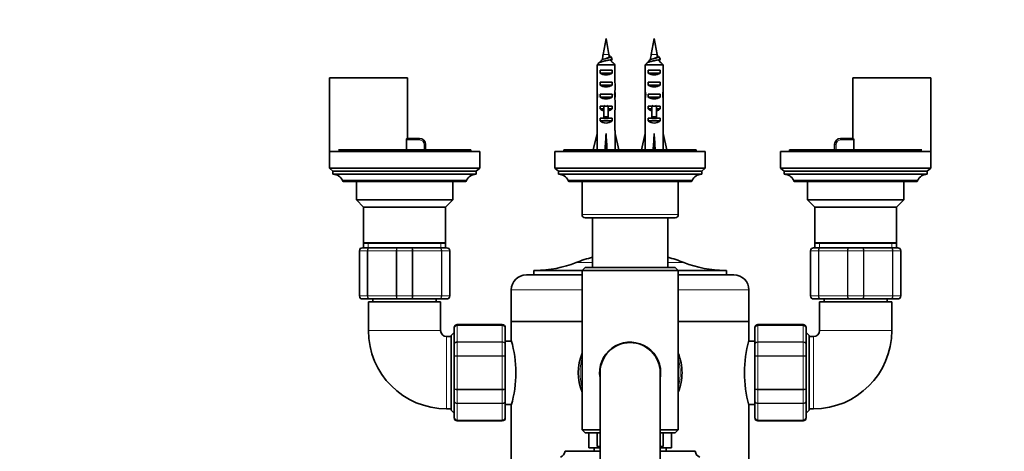
# Model space of a CAD drawing. Units: millimetres. Extents: x 0 to 2442, y 0 to 3726.
# Drawn here: x 982 to 1310, y 815 to 959 of the extents above; entities that cross this region are included whole.
import ezdxf
from ezdxf import colors
from ezdxf.entities.mleader import LeaderData, LeaderLine
from ezdxf.math import Vec2, Vec3

# ---------------------------------------------------------------- set-up
doc = ezdxf.new("R2010")
doc.units = ezdxf.units.MM
doc.layers.add('DV3_Défaut', color=7, linetype='Continuous')
doc.layers.add('Défaut', color=7, linetype='Continuous')

# ---------------------------------------------------------------- blocks, each defined once
blk = doc.blocks.new('_DOT')
at = {"color": 0}
blk.add_line((0, 0), (-1, 0), dxfattribs=at)
at = {"color": 0, "const_width": 0.333}
blk.add_lwpolyline([(-0.1665, 0, 1), (0.1665, 0, 1)], format="xyb", close=True, dxfattribs=at)
blk = doc.blocks.new('SE2')
at = {"layer": 'DV3_Défaut', "color": 7, "linetype": 'Continuous', "lineweight": 35}
for p, q in [((1177.11, 952.39), (1176.15, 947.13)), ((1178.06, 947.13), (1177.11, 952.39)), ((1193.11, 952.39), (1192.15, 947.13)), ((1194.06, 947.13), (1193.11, 952.39)), ((1178.16, 946.54), (1178.58, 946.54)), ((1194.16, 946.54), (1194.58, 946.54)), ((1174.15, 943.69), (1174.15, 937.78)), ((1180.06, 943.69), (1174.15, 943.69)), ((1180.06, 943.69), (1180.06, 937.78)), ((1190.15, 943.69), (1190.15, 937.78)), ((1196.06, 943.69), (1190.15, 943.69)), ((1196.06, 943.69), (1196.06, 937.78)), ((1175.12, 940.89), (1175.12, 941.89)), ((1175.12, 941.89), (1179.09, 941.89)), ((1175.12, 940.89), (1179.09, 940.89)), ((1179.09, 940.89), (1179.09, 941.89)), ((1191.12, 940.89), (1191.12, 941.89)), ((1191.12, 941.89), (1195.09, 941.89)), ((1191.12, 940.89), (1195.09, 940.89)), ((1195.09, 940.89), (1195.09, 941.89)), ((1085.11, 939.39), (1111.11, 939.39)), ((1085.11, 939.39), (1085.11, 914.39)), ((1111.11, 919.19), (1111.11, 939.39)), ((1175.12, 936.89), (1175.12, 937.89)), ((1175.12, 937.89), (1179.09, 937.89)), ((1175.12, 936.89), (1179.09, 936.89)), ((1179.09, 936.89), (1179.09, 937.89)), ((1191.12, 936.89), (1191.12, 937.89)), ((1191.12, 937.89), (1195.09, 937.89)), ((1191.12, 936.89), (1195.09, 936.89)), ((1195.09, 936.89), (1195.09, 937.89)), ((1259.11, 939.39), (1285.11, 939.39)), ((1259.11, 939.39), (1259.11, 919.19)), ((1285.11, 914.39), (1285.11, 939.39)), ((1174.11, 933.75), (1174.27, 933.75)), ((1175.12, 932.89), (1175.12, 933.89)), ((1175.12, 933.89), (1179.09, 933.89)), ((1179.09, 932.89), (1179.09, 933.89)), ((1180.11, 933.75), (1179.94, 933.75)), ((1190.11, 933.75), (1190.27, 933.75)), ((1191.12, 932.89), (1191.12, 933.89)), ((1191.12, 933.89), (1195.09, 933.89)), ((1195.09, 932.89), (1195.09, 933.89)), ((1196.11, 933.75), (1195.94, 933.75)), ((1174.11, 931.01), (1174.11, 929.46)), ((1175.12, 932.89), (1179.09, 932.89)), ((1175.12, 929.04), (1175.12, 929.89)), ((1175.12, 929.89), (1176.36, 929.89)), ((1176.36, 930.12), (1176.36, 929.89)), ((1176.36, 929.89), (1176.36, 926.44)), ((1177.86, 930.12), (1177.86, 929.89)), ((1177.86, 929.89), (1179.09, 929.89)), ((1177.86, 929.89), (1177.86, 926.44)), ((1179.09, 929.04), (1179.09, 929.89)), ((1180.11, 929.46), (1180.11, 931.01)), ((1190.11, 931.01), (1190.11, 929.46)), ((1191.12, 932.89), (1195.09, 932.89)), ((1191.12, 929.04), (1191.12, 929.89)), ((1191.12, 929.89), (1192.36, 929.89)), ((1192.36, 930.12), (1192.36, 929.89)), ((1192.36, 929.89), (1192.36, 926.44)), ((1193.86, 930.12), (1193.86, 929.89)), ((1193.86, 929.89), (1195.09, 929.89)), ((1193.86, 929.89), (1193.86, 926.44)), ((1195.09, 929.04), (1195.09, 929.89)), ((1196.11, 929.46), (1196.11, 931.01)), ((1174.15, 928.34), (1174.15, 921.89)), ((1175.12, 929.04), (1176.36, 929.04)), ((1177.86, 929.04), (1179.09, 929.04)), ((1180.06, 928.34), (1180.06, 921.89)), ((1190.15, 928.34), (1190.15, 921.89)), ((1191.12, 929.04), (1192.36, 929.04)), ((1193.86, 929.04), (1195.09, 929.04)), ((1196.06, 928.34), (1196.06, 921.89)), ((1175.12, 925.04), (1175.12, 925.89)), ((1175.12, 925.89), (1176.36, 925.89)), ((1175.12, 925.04), (1179.09, 925.04)), ((1176.36, 926.44), (1177.86, 926.44)), ((1176.36, 926.44), (1176.36, 925.83)), ((1176.36, 925.83), (1177.86, 925.83)), ((1177.86, 926.44), (1177.86, 925.83)), ((1177.86, 925.89), (1179.09, 925.89)), ((1179.09, 925.04), (1179.09, 925.89)), ((1191.12, 925.04), (1191.12, 925.89)), ((1191.12, 925.89), (1192.36, 925.89)), ((1191.12, 925.04), (1195.09, 925.04)), ((1192.36, 926.44), (1193.86, 926.44)), ((1192.36, 926.44), (1192.36, 925.83)), ((1192.36, 925.83), (1193.86, 925.83)), ((1193.86, 926.44), (1193.86, 925.83)), ((1193.86, 925.89), (1195.09, 925.89)), ((1195.09, 925.04), (1195.09, 925.89)), ((1172.85, 915.39), (1174.11, 920.88)), ((1174.11, 921.89), (1174.15, 921.89)), ((1174.11, 921.89), (1174.11, 920.88)), ((1177.11, 915.39), (1177.11, 920.88)), ((1180.11, 921.89), (1180.06, 921.89)), ((1180.11, 920.88), (1180.11, 921.89)), ((1181.36, 915.39), (1180.11, 920.88)), ((1188.85, 915.39), (1190.11, 920.88)), ((1190.11, 921.89), (1190.15, 921.89)), ((1190.11, 921.89), (1190.11, 920.88)), ((1193.11, 915.39), (1193.11, 920.88)), ((1196.11, 921.89), (1196.06, 921.89)), ((1196.11, 920.88), (1196.11, 921.89)), ((1197.36, 915.39), (1196.11, 920.88)), ((1110.76, 915.39), (1110.76, 918.69)), ((1110.86, 919.19), (1115.11, 919.19)), ((1117.11, 917.19), (1117.11, 915.39)), ((1253.11, 915.39), (1253.11, 917.19)), ((1255.11, 919.19), (1259.35, 919.19)), ((1259.46, 915.39), (1259.46, 918.69)), ((1135.11, 914.89), (1085.11, 914.89)), ((1085.11, 914.89), (1085.11, 909.29)), ((1132.11, 915.39), (1088.11, 915.39)), ((1132.11, 914.89), (1132.11, 915.39)), ((1135.11, 909.29), (1135.11, 914.89)), ((1210.11, 914.89), (1160.11, 914.89)), ((1160.11, 914.89), (1160.11, 909.29)), ((1207.11, 915.39), (1163.11, 915.39)), ((1163.11, 915.39), (1163.11, 914.89)), ((1207.11, 914.89), (1207.11, 915.39)), ((1210.11, 909.29), (1210.11, 914.89)), ((1285.11, 914.89), (1235.11, 914.89)), ((1235.11, 914.89), (1235.11, 909.29)), ((1282.11, 915.39), (1238.11, 915.39)), ((1238.11, 915.39), (1238.11, 914.89)), ((1285.11, 909.29), (1285.11, 914.89)), ((1135.11, 909.29), (1085.11, 909.29)), ((1085.11, 909.29), (1086.31, 908.29)), ((1133.91, 908.29), (1086.31, 908.29)), ((1086.31, 908.29), (1086.31, 907.29)), ((1133.91, 907.29), (1086.31, 907.29)), ((1133.91, 908.29), (1135.11, 909.29)), ((1133.91, 907.29), (1133.91, 908.29)), ((1210.11, 909.29), (1160.11, 909.29)), ((1160.11, 909.29), (1161.31, 908.29)), ((1208.91, 908.29), (1161.31, 908.29)), ((1161.31, 908.29), (1161.31, 907.29)), ((1208.91, 907.29), (1161.31, 907.29)), ((1208.91, 908.29), (1210.11, 909.29)), ((1208.91, 907.29), (1208.91, 908.29)), ((1285.11, 909.29), (1235.11, 909.29)), ((1235.11, 909.29), (1236.31, 908.29)), ((1283.91, 908.29), (1236.31, 908.29)), ((1236.31, 908.29), (1236.31, 907.29)), ((1283.91, 907.29), (1236.31, 907.29)), ((1283.91, 908.29), (1285.11, 909.29)), ((1283.91, 907.29), (1283.91, 908.29)), ((1130.71, 905.29), (1089.51, 905.29)), ((1089.51, 905.29), (1089.51, 905.19)), ((1130.41, 904.89), (1089.81, 904.89)), ((1094.11, 904.89), (1094.11, 898.79)), ((1126.11, 898.79), (1126.11, 904.89)), ((1130.71, 905.19), (1130.71, 905.29)), ((1205.71, 905.29), (1164.51, 905.29)), ((1164.51, 905.29), (1164.51, 905.19)), ((1205.41, 904.89), (1164.81, 904.89)), ((1169.11, 904.89), (1169.11, 893.89)), ((1201.11, 893.89), (1201.11, 904.89)), ((1205.71, 905.19), (1205.71, 905.29)), ((1280.71, 905.29), (1239.51, 905.29)), ((1239.51, 905.29), (1239.51, 905.19)), ((1280.41, 904.89), (1239.81, 904.89)), ((1244.11, 904.89), (1244.11, 898.79)), ((1276.11, 898.79), (1276.11, 904.89)), ((1280.71, 905.19), (1280.71, 905.29)), ((1126.11, 898.79), (1094.11, 898.79)), ((1094.11, 898.79), (1096.51, 896.39)), ((1123.71, 896.39), (1126.11, 898.79)), ((1276.11, 898.79), (1244.11, 898.79)), ((1244.11, 898.79), (1246.51, 896.39)), ((1273.71, 896.39), (1276.11, 898.79)), ((1123.71, 896.39), (1096.51, 896.39)), ((1096.51, 896.39), (1096.51, 884.57)), ((1123.71, 884.57), (1123.71, 896.39)), ((1273.71, 896.39), (1246.51, 896.39)), ((1246.51, 896.39), (1246.51, 884.57)), ((1273.71, 884.57), (1273.71, 896.39)), ((1170.11, 892.89), (1200.11, 892.89)), ((1172.61, 892.89), (1172.61, 876.39)), ((1197.61, 876.39), (1197.61, 892.89)), ((1123.71, 884.57), (1096.51, 884.57)), ((1096.51, 884.57), (1097.01, 884.39)), ((1096.51, 884.39), (1123.71, 884.39)), ((1096.51, 884.39), (1096.51, 882.89)), ((1123.21, 884.39), (1123.71, 884.57)), ((1123.71, 882.89), (1123.71, 884.39)), ((1273.71, 884.57), (1246.51, 884.57)), ((1246.51, 884.57), (1247.01, 884.39)), ((1246.51, 884.39), (1273.71, 884.39)), ((1246.51, 884.39), (1246.51, 882.89)), ((1273.21, 884.39), (1273.71, 884.57)), ((1273.71, 882.89), (1273.71, 884.39)), ((1095.11, 866.89), (1095.11, 881.89)), ((1096.11, 882.89), (1098.44, 882.89)), ((1098.44, 882.89), (1107.77, 882.89)), ((1107.77, 882.89), (1112.44, 882.89)), ((1112.44, 882.89), (1121.77, 882.89)), ((1121.77, 882.89), (1124.11, 882.89)), ((1125.11, 881.89), (1125.11, 866.89)), ((1245.11, 866.89), (1245.11, 881.89)), ((1246.11, 882.89), (1248.44, 882.89)), ((1248.44, 882.89), (1257.77, 882.89)), ((1257.77, 882.89), (1262.44, 882.89)), ((1262.44, 882.89), (1271.77, 882.89)), ((1271.77, 882.89), (1274.11, 882.89)), ((1275.11, 881.89), (1275.11, 866.89)), ((1153.11, 875.39), (1169.11, 875.39)), ((1153.11, 875.39), (1153.11, 873.89)), ((1170.11, 876.39), (1169.11, 875.39)), ((1169.11, 875.39), (1201.11, 875.39)), ((1169.11, 875.39), (1169.11, 822.39)), ((1200.11, 876.39), (1170.11, 876.39)), ((1201.11, 875.39), (1200.11, 876.39)), ((1201.11, 822.39), (1201.11, 875.39)), ((1201.11, 875.39), (1217.11, 875.39)), ((1217.11, 873.89), (1217.11, 875.39)), ((1169.11, 873.89), (1150.61, 873.89)), ((1219.61, 873.89), (1201.11, 873.89)), ((1145.61, 868.89), (1145.61, 858.39)), ((1224.61, 858.39), (1224.61, 868.89)), ((1098.44, 865.89), (1096.11, 865.89)), ((1122.11, 864.89), (1098.11, 864.89)), ((1098.11, 864.89), (1098.11, 855.39)), ((1107.77, 865.89), (1098.44, 865.89)), ((1099.61, 865.89), (1099.61, 864.89)), ((1112.44, 865.89), (1107.77, 865.89)), ((1121.77, 865.89), (1112.44, 865.89)), ((1120.61, 864.89), (1120.61, 865.89)), ((1124.11, 865.89), (1121.77, 865.89)), ((1122.11, 855.39), (1122.11, 864.89)), ((1248.44, 865.89), (1246.11, 865.89)), ((1272.11, 864.89), (1248.11, 864.89)), ((1248.11, 864.89), (1248.11, 855.39)), ((1257.77, 865.89), (1248.44, 865.89)), ((1249.61, 865.89), (1249.61, 864.89)), ((1262.44, 865.89), (1257.77, 865.89)), ((1271.77, 865.89), (1262.44, 865.89)), ((1270.61, 864.89), (1270.61, 865.89)), ((1274.11, 865.89), (1271.77, 865.89)), ((1272.11, 855.39), (1272.11, 864.89)), ((1145.61, 858.39), (1169.11, 858.39)), ((1145.61, 858.39), (1169.11, 858.39)), ((1145.61, 858.39), (1145.61, 852.13)), ((1201.11, 858.39), (1224.61, 858.39)), ((1201.11, 858.39), (1224.61, 858.39)), ((1224.61, 852.14), (1224.61, 858.39)), ((1126.61, 854.79), (1125.61, 853.79)), ((1126.61, 856.21), (1126.61, 856.39)), ((1126.61, 850.83), (1126.61, 856.21)), ((1142.61, 857.39), (1127.61, 857.39)), ((1143.61, 856.21), (1143.61, 856.39)), ((1143.61, 856.21), (1143.61, 850.83)), ((1226.61, 856.21), (1226.61, 856.39)), ((1226.61, 850.83), (1226.61, 856.21)), ((1242.61, 857.39), (1227.61, 857.39)), ((1243.61, 856.21), (1243.61, 856.39)), ((1243.61, 856.21), (1243.61, 850.83)), ((1244.61, 853.79), (1243.61, 854.79)), ((1125.61, 853.39), (1124.11, 853.39)), ((1125.61, 853.79), (1125.61, 828.99)), ((1145.67, 851.89), (1143.61, 851.89)), ((1226.61, 851.89), (1224.54, 851.89)), ((1244.61, 828.99), (1244.61, 853.79)), ((1246.11, 853.39), (1244.61, 853.39)), ((1126.61, 846.78), (1126.61, 850.83)), ((1143.61, 850.83), (1143.61, 846.78)), ((1226.61, 846.78), (1226.61, 850.83)), ((1243.61, 850.83), (1243.61, 846.78)), ((1126.61, 836.01), (1126.61, 846.78)), ((1143.61, 846.78), (1143.61, 836.01)), ((1226.61, 836.01), (1226.61, 846.78)), ((1243.61, 846.78), (1243.61, 836.01)), ((1175.11, 841.39), (1174.99, 841.39)), ((1175.11, 841.39), (1175.11, 801.39)), ((1195.11, 801.39), (1195.11, 841.39)), ((1175.11, 840.52), (1175.03, 840.51)), ((1126.61, 831.96), (1126.61, 836.01)), ((1143.61, 836.01), (1143.61, 831.96)), ((1226.61, 831.96), (1226.61, 836.01)), ((1243.61, 836.01), (1243.61, 831.96)), ((1126.61, 826.58), (1126.61, 831.96)), ((1143.61, 831.96), (1143.61, 826.58)), ((1226.61, 826.58), (1226.61, 831.96)), ((1243.61, 831.96), (1243.61, 826.58)), ((1124.11, 829.39), (1125.61, 829.39)), ((1125.61, 828.99), (1126.61, 827.99)), ((1143.61, 830.89), (1145.67, 830.89)), ((1145.61, 830.64), (1145.61, 793.39)), ((1224.54, 830.89), (1226.61, 830.89)), ((1224.61, 793.39), (1224.61, 830.66)), ((1243.61, 827.99), (1244.61, 828.99)), ((1244.61, 829.39), (1246.11, 829.39)), ((1126.61, 826.58), (1126.61, 826.39)), ((1127.61, 825.39), (1142.61, 825.39)), ((1143.61, 826.58), (1143.61, 826.39)), ((1226.61, 826.58), (1226.61, 826.39)), ((1227.61, 825.39), (1242.61, 825.39)), ((1243.61, 826.58), (1243.61, 826.39)), ((1175.11, 822.39), (1169.11, 822.39)), ((1169.11, 822.39), (1170.11, 821.39)), ((1201.11, 822.39), (1195.11, 822.39)), ((1200.11, 821.39), (1201.11, 822.39)), ((1170.11, 821.39), (1175.11, 821.39)), ((1171.36, 821.39), (1171.36, 816.39)), ((1174.11, 821.39), (1174.11, 816.89)), ((1195.11, 821.39), (1200.11, 821.39)), ((1196.11, 816.89), (1196.11, 821.39)), ((1198.86, 816.39), (1198.86, 821.39)), ((1175.11, 815.29), (1163.46, 815.29)), ((1175.11, 816.39), (1171.36, 816.39)), ((1173.11, 816.39), (1173.11, 815.29)), ((1175.11, 816.89), (1174.11, 816.89)), ((1196.11, 816.89), (1195.11, 816.89)), ((1198.86, 816.39), (1195.11, 816.39)), ((1206.76, 815.29), (1195.11, 815.29)), ((1197.11, 815.29), (1197.11, 816.39))]:
    blk.add_line(p, q, dxfattribs=at)
at = {"layer": 'DV3_Défaut', "color": 7, "linetype": 'Continuous', "lineweight": 18}
for p, q in [((1178.06, 947.13), (1176.15, 947.13)), ((1194.06, 947.13), (1192.15, 947.13)), ((1176.36, 929.89), (1177.11, 929.89)), ((1177.11, 929.89), (1177.86, 929.89)), ((1192.36, 929.89), (1193.11, 929.89)), ((1193.11, 929.89), (1193.86, 929.89)), ((1115.11, 918.69), (1110.76, 918.69)), ((1115.11, 918.69), (1115.11, 919.19)), ((1116.61, 915.39), (1116.61, 917.19)), ((1116.61, 917.19), (1117.11, 917.19)), ((1253.61, 917.19), (1253.11, 917.19)), ((1253.61, 917.19), (1253.61, 915.39)), ((1255.11, 918.69), (1255.11, 919.19)), ((1259.46, 918.69), (1255.11, 918.69)), ((1130.71, 905.19), (1089.51, 905.19)), ((1205.71, 905.19), (1164.51, 905.19)), ((1280.71, 905.19), (1239.51, 905.19)), ((1201.11, 893.89), (1169.11, 893.89)), ((1098.05, 884.39), (1098.05, 882.89)), ((1122.16, 884.39), (1122.16, 882.89)), ((1248.05, 884.39), (1248.05, 882.89)), ((1272.16, 884.39), (1272.16, 882.89)), ((1095.14, 881.89), (1095.11, 881.89)), ((1097.73, 881.89), (1095.14, 881.89)), ((1095.14, 881.89), (1095.14, 866.89)), ((1097.73, 866.89), (1097.73, 881.89)), ((1097.86, 881.89), (1097.73, 881.89)), ((1107.35, 881.89), (1097.86, 881.89)), ((1097.86, 881.89), (1097.86, 866.89)), ((1107.35, 866.89), (1107.35, 881.89)), ((1107.52, 881.89), (1107.35, 881.89)), ((1107.52, 881.89), (1107.52, 866.89)), ((1112.69, 881.89), (1107.52, 881.89)), ((1112.69, 866.89), (1112.69, 881.89)), ((1112.86, 881.89), (1112.69, 881.89)), ((1112.86, 881.89), (1112.86, 866.89)), ((1122.35, 881.89), (1112.86, 881.89)), ((1122.35, 866.89), (1122.35, 881.89)), ((1122.49, 881.89), (1122.35, 881.89)), ((1122.49, 881.89), (1122.49, 866.89)), ((1125.07, 881.89), (1122.49, 881.89)), ((1125.07, 866.89), (1125.07, 881.89)), ((1125.07, 881.89), (1125.11, 881.89)), ((1245.14, 881.89), (1245.11, 881.89)), ((1245.14, 881.89), (1245.14, 866.89)), ((1247.73, 881.89), (1245.14, 881.89)), ((1247.73, 866.89), (1247.73, 881.89)), ((1247.86, 881.89), (1247.73, 881.89)), ((1247.86, 881.89), (1247.86, 866.89)), ((1257.35, 881.89), (1247.86, 881.89)), ((1257.35, 866.89), (1257.35, 881.89)), ((1257.52, 881.89), (1257.35, 881.89)), ((1262.69, 881.89), (1257.52, 881.89)), ((1257.52, 881.89), (1257.52, 866.89)), ((1262.69, 866.89), (1262.69, 881.89)), ((1262.69, 881.89), (1262.86, 881.89)), ((1262.86, 881.89), (1262.86, 866.89)), ((1272.35, 881.89), (1262.86, 881.89)), ((1272.35, 866.89), (1272.35, 881.89)), ((1272.49, 881.89), (1272.35, 881.89)), ((1275.07, 881.89), (1272.49, 881.89)), ((1272.49, 881.89), (1272.49, 866.89)), ((1275.07, 866.89), (1275.07, 881.89)), ((1275.11, 881.89), (1275.07, 881.89)), ((1167.2, 877.98), (1172.61, 877.98)), ((1197.61, 877.98), (1203.01, 877.98)), ((1145.61, 868.89), (1169.11, 868.89)), ((1201.11, 868.89), (1224.61, 868.89)), ((1095.14, 866.89), (1095.11, 866.89)), ((1095.14, 866.89), (1097.73, 866.89)), ((1097.86, 866.89), (1097.73, 866.89)), ((1097.86, 866.89), (1107.35, 866.89)), ((1107.52, 866.89), (1107.35, 866.89)), ((1107.52, 866.89), (1112.69, 866.89)), ((1112.86, 866.89), (1112.69, 866.89)), ((1112.86, 866.89), (1122.35, 866.89)), ((1122.49, 866.89), (1122.35, 866.89)), ((1122.49, 866.89), (1125.07, 866.89)), ((1125.07, 866.89), (1125.11, 866.89)), ((1245.14, 866.89), (1245.11, 866.89)), ((1245.14, 866.89), (1247.73, 866.89)), ((1247.86, 866.89), (1247.73, 866.89)), ((1247.86, 866.89), (1257.35, 866.89)), ((1257.52, 866.89), (1257.35, 866.89)), ((1257.52, 866.89), (1262.69, 866.89)), ((1262.69, 866.89), (1262.86, 866.89)), ((1262.86, 866.89), (1272.35, 866.89)), ((1272.49, 866.89), (1272.35, 866.89)), ((1272.49, 866.89), (1275.07, 866.89)), ((1275.11, 866.89), (1275.07, 866.89)), ((1122.11, 855.39), (1098.11, 855.39)), ((1127.61, 857.18), (1127.61, 857.39)), ((1127.61, 857.18), (1142.61, 857.18)), ((1127.61, 857.18), (1127.61, 857.12)), ((1127.61, 857.12), (1127.61, 851.65)), ((1142.61, 857.12), (1127.61, 857.12)), ((1142.61, 857.18), (1142.61, 857.39)), ((1142.61, 857.18), (1142.61, 857.12)), ((1142.61, 851.65), (1142.61, 857.12)), ((1227.61, 857.18), (1227.61, 857.39)), ((1227.61, 857.18), (1242.61, 857.18)), ((1227.61, 857.12), (1227.61, 857.18)), ((1227.61, 857.12), (1227.61, 851.65)), ((1242.61, 857.12), (1227.61, 857.12)), ((1242.61, 857.18), (1242.61, 857.39)), ((1242.61, 857.12), (1242.61, 857.18)), ((1242.61, 851.65), (1242.61, 857.12)), ((1272.11, 855.39), (1248.11, 855.39)), ((1124.11, 853.39), (1124.11, 829.39)), ((1127.61, 851.65), (1142.61, 851.65)), ((1127.61, 851.65), (1127.61, 851.53)), ((1127.61, 851.53), (1127.61, 847.05)), ((1142.61, 851.53), (1127.61, 851.53)), ((1142.61, 851.65), (1142.61, 851.53)), ((1142.61, 847.05), (1142.61, 851.53)), ((1227.61, 851.65), (1242.61, 851.65)), ((1227.61, 851.53), (1227.61, 851.65)), ((1227.61, 851.53), (1227.61, 847.05)), ((1242.61, 851.53), (1227.61, 851.53)), ((1242.61, 851.53), (1242.61, 851.65)), ((1242.61, 847.05), (1242.61, 851.53)), ((1246.11, 829.39), (1246.11, 853.39)), ((1127.61, 847.05), (1142.61, 847.05)), ((1127.61, 847.05), (1127.61, 846.87)), ((1127.61, 846.87), (1127.61, 835.92)), ((1142.61, 846.87), (1127.61, 846.87)), ((1142.61, 847.05), (1142.61, 846.87)), ((1142.61, 835.92), (1142.61, 846.87)), ((1227.61, 847.05), (1242.61, 847.05)), ((1227.61, 847.05), (1227.61, 846.87)), ((1227.61, 846.87), (1227.61, 835.92)), ((1242.61, 846.87), (1227.61, 846.87)), ((1242.61, 847.05), (1242.61, 846.87)), ((1242.61, 835.92), (1242.61, 846.87)), ((1127.61, 835.92), (1142.61, 835.92)), ((1127.61, 835.92), (1127.61, 835.74)), ((1127.61, 835.74), (1127.61, 831.26)), ((1142.61, 835.74), (1127.61, 835.74)), ((1142.61, 835.92), (1142.61, 835.74)), ((1142.61, 831.26), (1142.61, 835.74)), ((1227.61, 835.92), (1242.61, 835.92)), ((1227.61, 835.74), (1227.61, 835.92)), ((1227.61, 835.74), (1227.61, 831.26)), ((1242.61, 835.74), (1227.61, 835.74)), ((1242.61, 835.74), (1242.61, 835.92)), ((1242.61, 831.26), (1242.61, 835.74)), ((1127.61, 831.26), (1142.61, 831.26)), ((1127.61, 831.26), (1127.61, 831.14)), ((1127.61, 831.14), (1127.61, 825.67)), ((1142.61, 831.14), (1127.61, 831.14)), ((1142.61, 831.26), (1142.61, 831.14)), ((1142.61, 825.67), (1142.61, 831.14)), ((1227.61, 831.26), (1242.61, 831.26)), ((1227.61, 831.14), (1227.61, 831.26)), ((1227.61, 831.14), (1227.61, 825.67)), ((1242.61, 831.14), (1227.61, 831.14)), ((1242.61, 831.14), (1242.61, 831.26)), ((1242.61, 825.67), (1242.61, 831.14)), ((1127.61, 825.67), (1142.61, 825.67)), ((1127.61, 825.6), (1127.61, 825.67)), ((1127.61, 825.6), (1127.61, 825.39)), ((1142.61, 825.6), (1127.61, 825.6)), ((1142.61, 825.6), (1142.61, 825.67)), ((1142.61, 825.6), (1142.61, 825.39)), ((1227.61, 825.67), (1242.61, 825.67)), ((1227.61, 825.6), (1227.61, 825.67)), ((1227.61, 825.6), (1227.61, 825.39)), ((1242.61, 825.6), (1227.61, 825.6)), ((1242.61, 825.6), (1242.61, 825.67)), ((1242.61, 825.6), (1242.61, 825.39))]:
    blk.add_line(p, q, dxfattribs=at)
at = {"layer": 'DV3_Défaut', "color": 7, "linetype": 'Continuous', "lineweight": 35}
for centre, radius, start, end in [((1215.52, 939.98), 40.02, 169.7072, 172.1786), ((1138.69, 939.98), 40.02, 9.2324, 10.2928), ((1231.52, 939.98), 40.02, 169.7072, 172.1786), ((1154.69, 939.98), 40.02, 9.2324, 10.2928), ((682.86, 1217.81), 563.08, 331.0062, 331.0429), ((1653.33, 682.65), 542.25, 150.9941, 151.0855), ((698.86, 1217.81), 563.08, 331.0062, 331.0429), ((1669.33, 682.65), 542.25, 150.9941, 151.0855), ((1115.11, 917.19), 2, 0, 90), ((1255.11, 917.19), 2, 90, 180), ((1086.31, 903.73), 3.56, 25.9892, 90), ((1133.91, 903.73), 3.56, 90, 154.0108), ((1161.31, 903.73), 3.56, 25.9892, 90), ((1208.91, 903.73), 3.56, 90, 154.0108), ((1236.31, 903.73), 3.56, 25.9892, 90), ((1283.91, 903.73), 3.56, 90, 154.0108), ((1089.81, 905.19), 0.3, 180, 270), ((1130.41, 905.19), 0.3, 270, 0), ((1164.81, 905.19), 0.3, 180, 270), ((1205.41, 905.19), 0.3, 270, 0), ((1239.81, 905.19), 0.3, 180, 270), ((1280.41, 905.19), 0.3, 270, 0), ((1170.11, 893.89), 1, 180, 270), ((1200.11, 893.89), 1, 270, 0), ((1096.11, 881.89), 1, 90, 180), ((1124.11, 881.89), 1, 0, 90), ((1246.11, 881.89), 1, 90, 180), ((1274.11, 881.89), 1, 0, 90), ((1153.62, 912.3), 36.91, 270, 291.5803), ((1185.11, 832.71), 48.69, 104.8762, 111.5803), ((1185.11, 832.71), 48.69, 68.4197, 75.1238), ((1216.59, 912.3), 36.91, 248.4197, 270), ((1150.61, 868.89), 5, 90, 180), ((1219.61, 868.89), 5, 0, 90), ((1096.11, 866.89), 1, 180, 270), ((1124.11, 866.89), 1, 270, 0), ((1246.11, 866.89), 1, 180, 270), ((1274.11, 866.89), 1, 270, 0), ((1124.11, 855.39), 26, 180, 270), ((1124.11, 855.39), 2, 180, 270), ((1127.61, 856.39), 1, 90, 180), ((1127.59, 856.2), 0.986, 89.1951, 179.2051), ((1142.61, 856.39), 1, 0, 90), ((1142.62, 856.2), 0.986, 0.7949, 90.8049), ((1227.61, 856.39), 1, 90, 180), ((1227.59, 856.2), 0.986, 89.1951, 179.2051), ((1242.61, 856.39), 1, 0, 90), ((1242.62, 856.2), 0.986, 0.7949, 90.8049), ((1246.11, 855.39), 2, 270, 0), ((1246.11, 855.39), 26, 270, 0), ((1107.57, 841.39), 39.53, 344.2198, 15.7802), ((1185.11, 841.39), 10.15, 0, 189.8022), ((1185.11, 841.39), 10, 0, 180), ((1262.65, 841.39), 39.53, 164.2198, 195.7802), ((1185.11, 841.39), 17.25, 158.054, 201.946), ((1185.11, 841.39), 17.25, 0, 21.946), ((1185.11, 841.39), 10.1, 180, 185), ((1185.11, 841.39), 10.15, 350.2542, 0), ((1185.11, 841.39), 17.25, 338.054, 0), ((1127.59, 826.59), 0.986, 180.7949, 270.8049), ((1127.61, 826.39), 1, 180, 270), ((1142.62, 826.59), 0.986, 269.1951, 359.2051), ((1142.61, 826.39), 1, 270, 0), ((1227.59, 826.59), 0.986, 180.7949, 270.8049), ((1227.61, 826.39), 1, 180, 270), ((1242.62, 826.59), 0.986, 269.1951, 359.2051), ((1242.61, 826.39), 1, 270, 0), ((1161.04, 815.54), 2.43, 292.1725, 354.0877), ((1209.17, 815.54), 2.43, 185.9123, 247.8275)]:
    blk.add_arc(centre, radius, start, end, dxfattribs=at)
at = {"layer": 'DV3_Défaut', "color": 7, "linetype": 'Continuous', "lineweight": 18}
for centre, radius, start, end in [((1115.11, 917.19), 1.5, 0, 90), ((1255.11, 917.19), 1.5, 90, 180), ((1096.12, 881.91), 0.985, 90.9738, 180.9046), ((1124.09, 881.91), 0.985, 359.0954, 89.0262), ((1246.12, 881.91), 0.985, 90.9738, 180.9046), ((1274.09, 881.91), 0.985, 359.0954, 89.0262), ((1096.12, 866.88), 0.985, 179.0954, 269.0262), ((1124.09, 866.88), 0.985, 270.9738, 0.9046), ((1246.12, 866.88), 0.985, 179.0954, 269.0262), ((1274.09, 866.88), 0.985, 270.9738, 0.9046), ((1127.56, 856.17), 0.959, 87.4794, 177.2537), ((1142.65, 856.17), 0.959, 2.7463, 92.5206), ((1227.56, 856.17), 0.959, 87.4794, 177.2537), ((1242.65, 856.17), 0.959, 2.7463, 92.5206), ((1185.11, 841.39), 16.64, 164.0848, 195.9152), ((1185.11, 841.39), 16.64, 0, 15.9152), ((1185.11, 841.39), 16.64, 344.0848, 0), ((1127.56, 826.62), 0.959, 182.7463, 272.5206), ((1142.65, 826.62), 0.959, 267.4794, 357.2537), ((1227.56, 826.62), 0.959, 182.7463, 272.5206), ((1242.65, 826.62), 0.959, 267.4794, 357.2537)]:
    blk.add_arc(centre, radius, start, end, dxfattribs=at)
at = {"layer": 'DV3_Défaut', "color": 7, "linetype": 'Continuous', "lineweight": 35}
for centre, major_axis, ratio, start_param, end_param in [((1177.11, 942.61), (3, 0), 0.760351, 3.989655, 5.435123), ((1193.11, 942.61), (3, 0), 0.760351, 3.989655, 5.435123), ((1177.11, 936.03), (0, 10.51), 0.285569, 1.403348, 1.570796), ((1177.11, 938.61), (3, 0), 0.760351, 3.989655, 5.435123), ((1177.11, 936.03), (0, 10.51), 0.285569, 4.712389, 4.879837), ((1193.11, 936.03), (0, 10.51), 0.285569, 1.403348, 1.570796), ((1193.11, 938.61), (3, 0), 0.760351, 3.989655, 5.435123), ((1193.11, 936.03), (0, 10.51), 0.285569, 4.712389, 4.879837), ((1177.11, 936.03), (0, 6.74), 0.445101, 1.570796, 1.910633), ((1177.11, 933.57), (0, 6.74), 0.445101, 1.387338, 1.545119), ((1177.11, 931.01), (0, 8.33), 0.359989, 1.230959, 1.570796), ((1177.11, 933.96), (0, -8.33), 0.359989, 4.738067, 4.890466), ((1177.11, 936.03), (0, 6.74), 0.445101, 4.372552, 4.712389), ((1177.11, 931.01), (0, 8.33), 0.359989, 4.712389, 5.052226), ((1177.11, 933.57), (0, 6.74), 0.445101, 4.738067, 4.895847), ((1177.11, 933.96), (0, -8.33), 0.359989, 1.39272, 1.545119), ((1193.11, 936.03), (0, -6.74), 0.445101, 4.712389, 5.052226), ((1193.11, 933.57), (0, 6.74), 0.445101, 1.387338, 1.545119), ((1193.11, 931.01), (0, 8.33), 0.359989, 1.230959, 1.570796), ((1193.11, 933.96), (0, -8.33), 0.359989, 4.738067, 4.890466), ((1193.11, 936.03), (0, -6.74), 0.445101, 1.230959, 1.570796), ((1193.11, 931.01), (0, 8.33), 0.359989, 4.712389, 5.052226), ((1193.11, 933.57), (0, 6.74), 0.445101, 4.738067, 4.895847), ((1193.11, 933.96), (0, -8.33), 0.359989, 1.39272, 1.545119), ((1177.11, 934.61), (3, 0), 0.760351, 3.989655, 5.435123), ((1177.11, 936.95), (0, -7.06), 0.425017, 6.030505, 6.283185), ((1177.11, 936.95), (0, 7.06), 0.425017, 3.141593, 3.394273), ((1193.11, 934.61), (3, 0), 0.760351, 3.989655, 5.435123), ((1193.11, 936.95), (0, -7.06), 0.425017, 6.030505, 6.283185), ((1193.11, 936.95), (0, 7.06), 0.425017, 3.141593, 3.394273), ((1177.11, 929.46), (0, 6.74), 0.445101, 1.570796, 1.738244), ((1177.11, 931.23), (3, 0), 0.976011, 3.989655, 4.459709), ((1177.11, 931.23), (3, 0), 0.976011, 4.965069, 5.435123), ((1177.11, 929.46), (0, 6.74), 0.445101, 4.544941, 4.712389), ((1193.11, 929.46), (0, 6.74), 0.445101, 1.570796, 1.738244), ((1193.11, 931.23), (3, 0), 0.976011, 3.989655, 4.459709), ((1193.11, 931.23), (3, 0), 0.976011, 4.965069, 5.435123), ((1193.11, 929.46), (0, 6.74), 0.445101, 4.544941, 4.712389), ((1177.11, 927.23), (3, 0), 0.976011, 3.989655, 5.435123), ((1193.11, 927.23), (3, 0), 0.976011, 3.989655, 5.435123), ((1177.11, 934.01), (-0.76, -51.94), 0.055876, -1.314474, -1.20343), ((1177.11, 934.01), (-2.9, -51.94), 0.014553, 1.205061, 1.316105), ((1177.11, 934.01), (2.9, -51.94), 0.014553, -1.316105, -1.205061), ((1177.11, 934.01), (0.76, -51.94), 0.055876, 1.20343, 1.314474), ((1193.11, 934.01), (-0.76, -51.94), 0.055876, -1.314474, -1.20343), ((1193.11, 934.01), (-2.9, -51.94), 0.014553, 1.205061, 1.316105), ((1193.11, 934.01), (2.9, -51.94), 0.014553, -1.316105, -1.205061), ((1193.11, 934.01), (0.76, -51.94), 0.055876, 1.20343, 1.314474)]:
    blk.add_ellipse(centre, major_axis=major_axis, ratio=ratio, start_param=start_param, end_param=end_param, dxfattribs=at)
for points, knots in [([(1175.54, 945.2), (1175.58, 945.27), (1175.69, 945.34), (1176.1, 945.51), (1176.44, 945.6), (1177.18, 945.79), (1177.57, 945.88), (1178.22, 946.07), (1178.47, 946.16), (1178.65, 946.3), (1178.68, 946.35), (1178.69, 946.39)], [0, 0, 0, 0, 0.1790872, 0.1790872, 0.4157399, 0.4157399, 0.6523927, 0.6523927, 0.8890455, 0.8890455, 1, 1, 1, 1]), ([(1178.19, 946.4), (1178.19, 946.4), (1178.19, 946.4), (1178.19, 946.4), (1178.2, 946.35), (1178.18, 946.31), (1178.15, 946.26), (1178.11, 946.21), (1178.05, 946.17), (1177.98, 946.12), (1177.9, 946.07), (1177.8, 946.03), (1177.69, 945.98), (1177.58, 945.93), (1177.45, 945.89), (1177.32, 945.84), (1177.24, 945.82), (1177.17, 945.79), (1177.09, 945.76)], [0, 0, 0, 0, 0.0013595, 0.0013595, 0.0013595, 0.2135455, 0.2135455, 0.2135455, 0.4293214, 0.4293214, 0.4293214, 0.6485046, 0.6485046, 0.6485046, 0.8711255, 0.8711255, 0.8711255, 1, 1, 1, 1]), ([(1191.54, 945.2), (1191.58, 945.27), (1191.69, 945.34), (1192.1, 945.51), (1192.44, 945.6), (1193.18, 945.79), (1193.57, 945.88), (1194.22, 946.07), (1194.47, 946.16), (1194.65, 946.3), (1194.68, 946.35), (1194.69, 946.39)], [0, 0, 0, 0, 0.179087, 0.179087, 0.41574, 0.41574, 0.652393, 0.652393, 0.889045, 0.889045, 1, 1, 1, 1]), ([(1194.19, 946.4), (1194.19, 946.4), (1194.19, 946.4), (1194.19, 946.4), (1194.2, 946.35), (1194.18, 946.31), (1194.15, 946.26), (1194.11, 946.21), (1194.05, 946.17), (1193.98, 946.12), (1193.9, 946.07), (1193.8, 946.03), (1193.69, 945.98), (1193.58, 945.93), (1193.45, 945.89), (1193.32, 945.84), (1193.24, 945.82), (1193.17, 945.79), (1193.09, 945.76)], [0, 0, 0, 0, 0.00136, 0.00136, 0.00136, 0.213545, 0.213545, 0.213545, 0.429321, 0.429321, 0.429321, 0.648505, 0.648505, 0.648505, 0.871126, 0.871126, 0.871126, 1, 1, 1, 1]), ([(1175.17, 944.49), (1175.24, 944.55), (1175.37, 944.61), (1175.84, 944.76), (1176.27, 944.85), (1177.2, 945.04), (1177.69, 945.13), (1178.51, 945.32), (1178.83, 945.41), (1179.06, 945.55), (1179.1, 945.6), (1179.1, 945.64)], [0, 0, 0, 0, 0.146452, 0.146452, 0.393107, 0.393107, 0.639763, 0.639763, 0.886418, 0.886418, 1, 1, 1, 1]), ([(1191.16, 944.49), (1191.23, 944.55), (1191.36, 944.6), (1191.84, 944.76), (1192.27, 944.85), (1193.2, 945.04), (1193.69, 945.13), (1194.51, 945.32), (1194.83, 945.41), (1195.06, 945.55), (1195.1, 945.6), (1195.1, 945.64)], [0, 0, 0, 0, 0.152557, 0.152557, 0.397448, 0.397448, 0.64234, 0.64234, 0.887231, 0.887231, 1, 1, 1, 1]), ([(1110.76, 918.69), (1110.76, 918.83), (1110.77, 918.96), (1110.81, 919.14), (1110.84, 919.19), (1110.86, 919.19)], [0, 0, 0, 0, 0.5, 0.5, 1, 1, 1, 1]), ([(1259.35, 919.19), (1259.37, 919.19), (1259.4, 919.14), (1259.44, 918.96), (1259.46, 918.83), (1259.46, 918.69)], [0, 0, 0, 0, 0.5, 0.5, 1, 1, 1, 1])]:
    blk.add_open_spline(points, degree=3, knots=knots, dxfattribs=at)
for points in [[(1179.1, 945.64), (1178.97, 945.89), (1178.83, 946.14), (1178.69, 946.39)], [(1195.1, 945.64), (1194.97, 945.89), (1194.83, 946.14), (1194.69, 946.39)], [(1175.38, 944.89), (1174.96, 944.5), (1174.56, 944.1), (1174.15, 943.69)], [(1178.84, 944.89), (1179.25, 944.5), (1179.66, 944.1), (1180.06, 943.69)], [(1191.38, 944.89), (1190.96, 944.5), (1190.56, 944.1), (1190.15, 943.69)], [(1194.84, 944.89), (1195.25, 944.5), (1195.66, 944.1), (1196.06, 943.69)]]:
    blk.add_open_spline(points, degree=3, dxfattribs=at)
at = {"layer": 'DV3_Défaut', "color": 7, "linetype": 'Continuous', "lineweight": 18}
for points in [[(1097.73, 881.89), (1097.73, 882.03), (1097.74, 882.16), (1097.82, 882.4), (1097.87, 882.51), (1098, 882.69), (1098.08, 882.77), (1098.25, 882.87), (1098.35, 882.89), (1098.44, 882.89)], [(1098.44, 882.89), (1098.37, 882.89), (1098.29, 882.87), (1098.15, 882.77), (1098.09, 882.69), (1097.98, 882.51), (1097.94, 882.4), (1097.88, 882.16), (1097.86, 882.03), (1097.86, 881.89)], [(1107.35, 881.89), (1107.35, 882.03), (1107.36, 882.16), (1107.4, 882.4), (1107.43, 882.51), (1107.51, 882.69), (1107.56, 882.77), (1107.66, 882.87), (1107.72, 882.89), (1107.77, 882.89)], [(1107.77, 882.89), (1107.74, 882.89), (1107.7, 882.87), (1107.64, 882.77), (1107.62, 882.69), (1107.57, 882.51), (1107.55, 882.4), (1107.53, 882.16), (1107.52, 882.03), (1107.52, 881.89)], [(1112.69, 881.89), (1112.69, 882.03), (1112.69, 882.16), (1112.66, 882.4), (1112.64, 882.51), (1112.6, 882.69), (1112.57, 882.77), (1112.51, 882.87), (1112.47, 882.89), (1112.44, 882.89)], [(1112.44, 882.89), (1112.5, 882.89), (1112.55, 882.87), (1112.65, 882.77), (1112.7, 882.69), (1112.78, 882.51), (1112.81, 882.4), (1112.85, 882.16), (1112.86, 882.03), (1112.86, 881.89)], [(1122.35, 881.89), (1122.35, 882.03), (1122.33, 882.16), (1122.28, 882.4), (1122.23, 882.51), (1122.13, 882.69), (1122.06, 882.77), (1121.92, 882.87), (1121.85, 882.89), (1121.77, 882.89)], [(1121.77, 882.89), (1121.86, 882.89), (1121.96, 882.87), (1122.13, 882.77), (1122.21, 882.69), (1122.34, 882.51), (1122.4, 882.4), (1122.47, 882.16), (1122.49, 882.03), (1122.49, 881.89)], [(1247.73, 881.89), (1247.73, 882.03), (1247.74, 882.16), (1247.82, 882.4), (1247.87, 882.51), (1248, 882.69), (1248.08, 882.77), (1248.25, 882.87), (1248.35, 882.89), (1248.44, 882.89)], [(1248.44, 882.89), (1248.37, 882.89), (1248.29, 882.87), (1248.15, 882.77), (1248.09, 882.69), (1247.98, 882.51), (1247.94, 882.4), (1247.88, 882.16), (1247.86, 882.03), (1247.86, 881.89)], [(1257.35, 881.89), (1257.35, 882.03), (1257.36, 882.16), (1257.4, 882.4), (1257.43, 882.51), (1257.51, 882.69), (1257.56, 882.77), (1257.66, 882.87), (1257.72, 882.89), (1257.77, 882.89)], [(1257.77, 882.89), (1257.74, 882.89), (1257.7, 882.87), (1257.64, 882.77), (1257.62, 882.69), (1257.57, 882.51), (1257.55, 882.4), (1257.53, 882.16), (1257.52, 882.03), (1257.52, 881.89)], [(1262.44, 882.89), (1262.5, 882.89), (1262.55, 882.87), (1262.65, 882.77), (1262.7, 882.69), (1262.78, 882.51), (1262.81, 882.4), (1262.85, 882.16), (1262.86, 882.03), (1262.86, 881.89)], [(1262.69, 881.89), (1262.69, 882.03), (1262.69, 882.16), (1262.66, 882.4), (1262.64, 882.51), (1262.6, 882.69), (1262.57, 882.77), (1262.51, 882.87), (1262.47, 882.89), (1262.44, 882.89)], [(1271.77, 882.89), (1271.86, 882.89), (1271.96, 882.87), (1272.13, 882.77), (1272.21, 882.69), (1272.34, 882.51), (1272.4, 882.4), (1272.47, 882.16), (1272.49, 882.03), (1272.49, 881.89)], [(1272.35, 881.89), (1272.35, 882.03), (1272.33, 882.16), (1272.28, 882.4), (1272.23, 882.51), (1272.13, 882.69), (1272.06, 882.77), (1271.92, 882.87), (1271.85, 882.89), (1271.77, 882.89)], [(1098.44, 865.89), (1098.35, 865.89), (1098.25, 865.92), (1098.08, 866.02), (1098, 866.09), (1097.87, 866.28), (1097.82, 866.39), (1097.74, 866.63), (1097.73, 866.76), (1097.73, 866.89)], [(1097.86, 866.89), (1097.86, 866.76), (1097.88, 866.63), (1097.94, 866.39), (1097.98, 866.28), (1098.09, 866.09), (1098.15, 866.02), (1098.29, 865.92), (1098.37, 865.89), (1098.44, 865.89)], [(1107.77, 865.89), (1107.72, 865.89), (1107.66, 865.92), (1107.56, 866.02), (1107.51, 866.09), (1107.43, 866.28), (1107.4, 866.39), (1107.36, 866.63), (1107.35, 866.76), (1107.35, 866.89)], [(1107.52, 866.89), (1107.52, 866.76), (1107.53, 866.63), (1107.55, 866.39), (1107.57, 866.28), (1107.62, 866.09), (1107.64, 866.02), (1107.7, 865.92), (1107.74, 865.89), (1107.77, 865.89)], [(1112.44, 865.89), (1112.47, 865.89), (1112.51, 865.92), (1112.57, 866.02), (1112.6, 866.09), (1112.64, 866.28), (1112.66, 866.39), (1112.69, 866.63), (1112.69, 866.76), (1112.69, 866.89)], [(1112.86, 866.89), (1112.86, 866.76), (1112.85, 866.63), (1112.81, 866.39), (1112.78, 866.28), (1112.7, 866.09), (1112.65, 866.02), (1112.55, 865.92), (1112.5, 865.89), (1112.44, 865.89)], [(1121.77, 865.89), (1121.85, 865.89), (1121.92, 865.92), (1122.06, 866.02), (1122.13, 866.09), (1122.23, 866.28), (1122.28, 866.39), (1122.33, 866.63), (1122.35, 866.76), (1122.35, 866.89)], [(1122.49, 866.89), (1122.49, 866.76), (1122.47, 866.63), (1122.4, 866.39), (1122.34, 866.28), (1122.21, 866.09), (1122.13, 866.02), (1121.96, 865.92), (1121.86, 865.89), (1121.77, 865.89)], [(1248.44, 865.89), (1248.35, 865.89), (1248.25, 865.92), (1248.08, 866.02), (1248, 866.09), (1247.87, 866.28), (1247.82, 866.39), (1247.74, 866.63), (1247.73, 866.76), (1247.73, 866.89)], [(1247.86, 866.89), (1247.86, 866.76), (1247.88, 866.63), (1247.94, 866.39), (1247.98, 866.28), (1248.09, 866.09), (1248.15, 866.02), (1248.29, 865.92), (1248.37, 865.89), (1248.44, 865.89)], [(1257.77, 865.89), (1257.72, 865.89), (1257.66, 865.92), (1257.56, 866.02), (1257.51, 866.09), (1257.43, 866.28), (1257.4, 866.39), (1257.36, 866.63), (1257.35, 866.76), (1257.35, 866.89)], [(1257.52, 866.89), (1257.52, 866.76), (1257.53, 866.63), (1257.55, 866.39), (1257.57, 866.28), (1257.62, 866.09), (1257.64, 866.02), (1257.7, 865.92), (1257.74, 865.89), (1257.77, 865.89)], [(1262.86, 866.89), (1262.86, 866.76), (1262.85, 866.63), (1262.81, 866.39), (1262.78, 866.28), (1262.7, 866.09), (1262.65, 866.02), (1262.55, 865.92), (1262.5, 865.89), (1262.44, 865.89)], [(1262.44, 865.89), (1262.47, 865.89), (1262.51, 865.92), (1262.57, 866.02), (1262.6, 866.09), (1262.64, 866.28), (1262.66, 866.39), (1262.69, 866.63), (1262.69, 866.76), (1262.69, 866.89)], [(1272.49, 866.89), (1272.49, 866.76), (1272.47, 866.63), (1272.4, 866.39), (1272.34, 866.28), (1272.21, 866.09), (1272.13, 866.02), (1271.96, 865.92), (1271.86, 865.89), (1271.77, 865.89)], [(1271.77, 865.89), (1271.85, 865.89), (1271.92, 865.92), (1272.06, 866.02), (1272.13, 866.09), (1272.23, 866.28), (1272.28, 866.39), (1272.33, 866.63), (1272.35, 866.76), (1272.35, 866.89)], [(1126.61, 850.83), (1126.61, 850.93), (1126.63, 851.04), (1126.73, 851.24), (1126.81, 851.33), (1126.99, 851.48), (1127.1, 851.54), (1127.34, 851.62), (1127.47, 851.65), (1127.61, 851.65)], [(1127.61, 851.53), (1127.47, 851.53), (1127.34, 851.51), (1127.1, 851.44), (1126.99, 851.39), (1126.81, 851.26), (1126.73, 851.18), (1126.63, 851.01), (1126.61, 850.92), (1126.61, 850.83)], [(1142.61, 851.65), (1142.74, 851.65), (1142.87, 851.62), (1143.11, 851.54), (1143.22, 851.48), (1143.41, 851.33), (1143.48, 851.24), (1143.58, 851.04), (1143.61, 850.93), (1143.61, 850.83)], [(1143.61, 850.83), (1143.61, 850.92), (1143.58, 851.01), (1143.48, 851.18), (1143.41, 851.26), (1143.22, 851.39), (1143.11, 851.44), (1142.87, 851.51), (1142.74, 851.53), (1142.61, 851.53)], [(1226.61, 850.83), (1226.61, 850.93), (1226.63, 851.04), (1226.73, 851.24), (1226.81, 851.33), (1226.99, 851.48), (1227.1, 851.54), (1227.34, 851.62), (1227.47, 851.65), (1227.61, 851.65)], [(1227.61, 851.53), (1227.47, 851.53), (1227.34, 851.51), (1227.1, 851.44), (1226.99, 851.39), (1226.81, 851.26), (1226.73, 851.18), (1226.63, 851.01), (1226.61, 850.92), (1226.61, 850.83)], [(1242.61, 851.65), (1242.74, 851.65), (1242.87, 851.62), (1243.11, 851.54), (1243.22, 851.48), (1243.41, 851.33), (1243.48, 851.24), (1243.58, 851.04), (1243.61, 850.93), (1243.61, 850.83)], [(1243.61, 850.83), (1243.61, 850.92), (1243.58, 851.01), (1243.48, 851.18), (1243.41, 851.26), (1243.22, 851.39), (1243.11, 851.44), (1242.87, 851.51), (1242.74, 851.53), (1242.61, 851.53)], [(1126.61, 846.78), (1126.61, 846.81), (1126.63, 846.85), (1126.73, 846.92), (1126.81, 846.95), (1126.99, 846.99), (1127.1, 847.01), (1127.34, 847.04), (1127.47, 847.05), (1127.61, 847.05)], [(1127.61, 846.87), (1127.47, 846.87), (1127.34, 846.87), (1127.1, 846.86), (1126.99, 846.85), (1126.81, 846.84), (1126.73, 846.83), (1126.63, 846.8), (1126.61, 846.79), (1126.61, 846.78)], [(1142.61, 847.05), (1142.74, 847.05), (1142.87, 847.04), (1143.11, 847.01), (1143.22, 846.99), (1143.41, 846.95), (1143.48, 846.92), (1143.58, 846.85), (1143.61, 846.81), (1143.61, 846.78)], [(1143.61, 846.78), (1143.61, 846.79), (1143.58, 846.8), (1143.48, 846.83), (1143.41, 846.84), (1143.22, 846.85), (1143.11, 846.86), (1142.87, 846.87), (1142.74, 846.87), (1142.61, 846.87)], [(1226.61, 846.78), (1226.61, 846.81), (1226.63, 846.85), (1226.73, 846.92), (1226.81, 846.95), (1226.99, 846.99), (1227.1, 847.01), (1227.34, 847.04), (1227.47, 847.05), (1227.61, 847.05)], [(1227.61, 846.87), (1227.47, 846.87), (1227.34, 846.87), (1227.1, 846.86), (1226.99, 846.85), (1226.81, 846.84), (1226.73, 846.83), (1226.63, 846.8), (1226.61, 846.79), (1226.61, 846.78)], [(1242.61, 847.05), (1242.74, 847.05), (1242.87, 847.04), (1243.11, 847.01), (1243.22, 846.99), (1243.41, 846.95), (1243.48, 846.92), (1243.58, 846.85), (1243.61, 846.81), (1243.61, 846.78)], [(1243.61, 846.78), (1243.61, 846.79), (1243.58, 846.8), (1243.48, 846.83), (1243.41, 846.84), (1243.22, 846.85), (1243.11, 846.86), (1242.87, 846.87), (1242.74, 846.87), (1242.61, 846.87)], [(1127.61, 835.74), (1127.47, 835.74), (1127.34, 835.75), (1127.1, 835.77), (1126.99, 835.79), (1126.81, 835.84), (1126.73, 835.87), (1126.63, 835.94), (1126.61, 835.97), (1126.61, 836.01)], [(1126.61, 836.01), (1126.61, 836), (1126.63, 835.98), (1126.73, 835.96), (1126.81, 835.95), (1126.99, 835.94), (1127.1, 835.93), (1127.34, 835.92), (1127.47, 835.92), (1127.61, 835.92)], [(1143.61, 836.01), (1143.61, 835.97), (1143.58, 835.94), (1143.48, 835.87), (1143.41, 835.84), (1143.22, 835.79), (1143.11, 835.77), (1142.87, 835.75), (1142.74, 835.74), (1142.61, 835.74)], [(1142.61, 835.92), (1142.74, 835.92), (1142.87, 835.92), (1143.11, 835.93), (1143.22, 835.94), (1143.41, 835.95), (1143.48, 835.96), (1143.58, 835.98), (1143.61, 836), (1143.61, 836.01)], [(1227.61, 835.74), (1227.47, 835.74), (1227.34, 835.75), (1227.1, 835.77), (1226.99, 835.79), (1226.81, 835.84), (1226.73, 835.87), (1226.63, 835.94), (1226.61, 835.97), (1226.61, 836.01)], [(1226.61, 836.01), (1226.61, 836), (1226.63, 835.98), (1226.73, 835.96), (1226.81, 835.95), (1226.99, 835.94), (1227.1, 835.93), (1227.34, 835.92), (1227.47, 835.92), (1227.61, 835.92)], [(1243.61, 836.01), (1243.61, 835.97), (1243.58, 835.94), (1243.48, 835.87), (1243.41, 835.84), (1243.22, 835.79), (1243.11, 835.77), (1242.87, 835.75), (1242.74, 835.74), (1242.61, 835.74)], [(1242.61, 835.92), (1242.74, 835.92), (1242.87, 835.92), (1243.11, 835.93), (1243.22, 835.94), (1243.41, 835.95), (1243.48, 835.96), (1243.58, 835.98), (1243.61, 836), (1243.61, 836.01)], [(1126.61, 831.96), (1126.61, 831.87), (1126.63, 831.78), (1126.73, 831.61), (1126.81, 831.53), (1126.99, 831.4), (1127.1, 831.35), (1127.34, 831.28), (1127.47, 831.26), (1127.61, 831.26)], [(1127.61, 831.14), (1127.47, 831.14), (1127.34, 831.16), (1127.1, 831.25), (1126.99, 831.31), (1126.81, 831.46), (1126.73, 831.55), (1126.63, 831.75), (1126.61, 831.86), (1126.61, 831.96)], [(1142.61, 831.26), (1142.74, 831.26), (1142.87, 831.28), (1143.11, 831.35), (1143.22, 831.4), (1143.41, 831.53), (1143.48, 831.61), (1143.58, 831.78), (1143.61, 831.87), (1143.61, 831.96)], [(1143.61, 831.96), (1143.61, 831.86), (1143.58, 831.75), (1143.48, 831.55), (1143.41, 831.46), (1143.22, 831.31), (1143.11, 831.25), (1142.87, 831.16), (1142.74, 831.14), (1142.61, 831.14)], [(1227.61, 831.14), (1227.47, 831.14), (1227.34, 831.16), (1227.1, 831.25), (1226.99, 831.31), (1226.81, 831.46), (1226.73, 831.55), (1226.63, 831.75), (1226.61, 831.86), (1226.61, 831.96)], [(1226.61, 831.96), (1226.61, 831.87), (1226.63, 831.78), (1226.73, 831.61), (1226.81, 831.53), (1226.99, 831.4), (1227.1, 831.35), (1227.34, 831.28), (1227.47, 831.26), (1227.61, 831.26)], [(1243.61, 831.96), (1243.61, 831.86), (1243.58, 831.75), (1243.48, 831.55), (1243.41, 831.46), (1243.22, 831.31), (1243.11, 831.25), (1242.87, 831.16), (1242.74, 831.14), (1242.61, 831.14)], [(1242.61, 831.26), (1242.74, 831.26), (1242.87, 831.28), (1243.11, 831.35), (1243.22, 831.4), (1243.41, 831.53), (1243.48, 831.61), (1243.58, 831.78), (1243.61, 831.87), (1243.61, 831.96)]]:
    blk.add_open_spline(points, degree=3, knots=[0, 0, 0, 0, 0.25, 0.25, 0.5, 0.5, 0.75, 0.75, 1, 1, 1, 1], dxfattribs=at)

msp = doc.modelspace()

# ---------------------------------------------------------------- block references
at = {"layer": 'Défaut'}
msp.add_blockref('SE2', (0, 0), dxfattribs=at)

# ---------------------------------------------------------------- leaders
at = {"layer": 'Défaut', "color": 7, "linetype": 'Continuous', "lineweight": 18}
ml = msp.add_multileader_mtext('Standard', dxfattribs=at)
ml.set_content('{\\pxsm0.9;\\fSolid Edge ISO|b1||i0||c0|p34;\\W1.;10/11/2020\\P}', color=256)
ml.set_leader_properties()
ml.set_arrow_properties(name='DOT')
ml.build(insert=Vec2(0, 0))
ml.multileader.update_dxf_attribs({"leader_type": 0, "dogleg_length": 0, "arrow_head_size": 12})
ctx = ml.context
ctx.base_point, ctx.char_height, ctx.arrow_head_size, ctx.landing_gap_size = Vec3(2354.37, 3710.98), 12, 12, 4.2
notes = []
notes.append((ctx, [(0, (0, 0, 0), (0, 0), (1, 0), 1, [])]))
ctx.mtext.insert = Vec3(2356.37, 3717.1)
for ctx, leaders in notes:
    for number, flags, end, landing, length, lines in leaders:
        leader = LeaderData()
        leader.index, (leader.has_last_leader_line, leader.has_dogleg_vector, leader.attachment_direction) = number, flags
        leader.last_leader_point, leader.dogleg_vector, leader.dogleg_length = Vec3(end), Vec3(landing), length
        for number, points, colour, breaks in lines:
            line = LeaderLine()
            line.index, line.vertices, line.color, line.breaks = number, Vec3.list(points), colors.encode_raw_color(colour), breaks
            leader.lines.append(line)
        ctx.leaders.append(leader)

doc.saveas('drawing.dxf')
